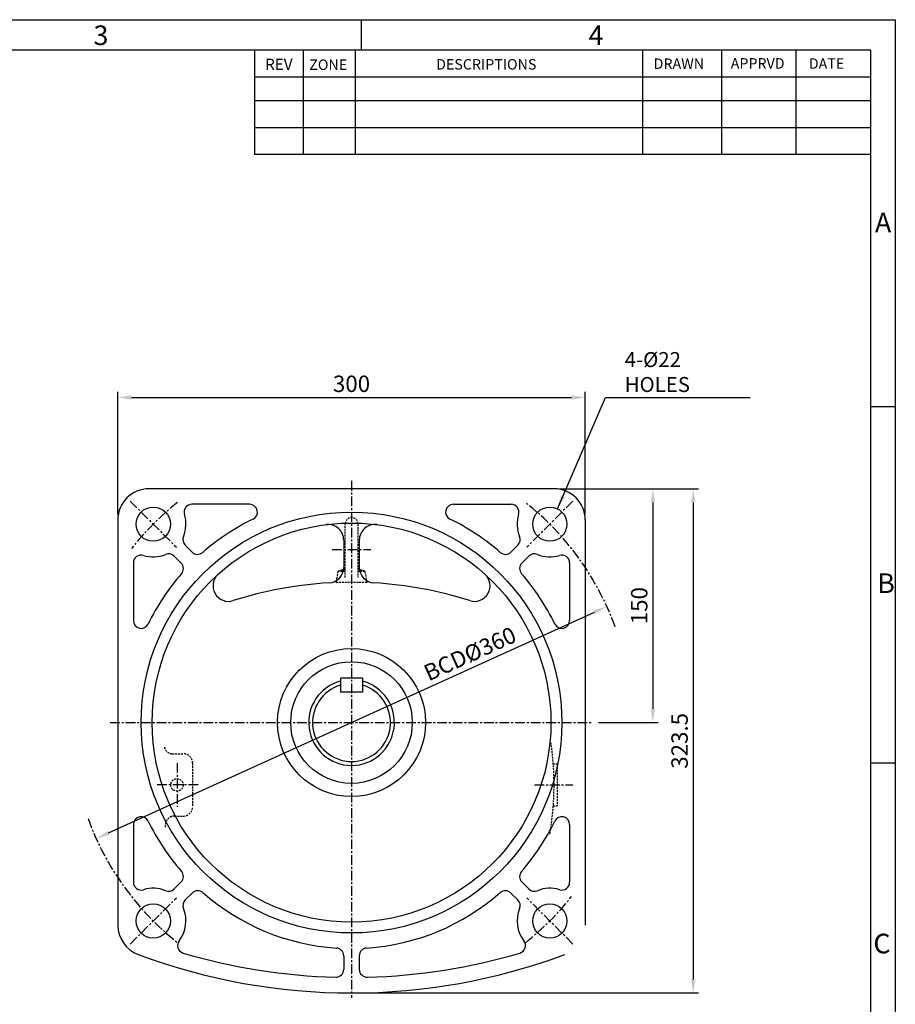
# Model space of a CAD drawing. Extents: x -387 to 12236, y -5506 to 681.
# Drawn here: x 406 to 968, y 50 to 681 of the extents above; entities that cross this region are included whole.
import ezdxf

# ---------------------------------------------------------------- set-up
doc = ezdxf.new("R2010")
doc.units = 0
doc.header["$LTSCALE"] = 5
doc.header["$MEASUREMENT"] = 0
doc.linetypes.add('CENTER', pattern=[2, 1.25, -0.25, 0.25, -0.25])
doc.linetypes.add('HIDDEN', pattern=[0.375, 0.25, -0.125])
doc.layers.get('0').update_dxf_attribs({"color": 3, "linetype": 'CONTINUOUS'})
doc.layers.get('Defpoints').update_dxf_attribs({"linetype": 'CONTINUOUS'})
for name, color, linetype in [('CENTER', 1, 'CENTER'), ('DIM', 2, 'CONTINUOUS'), ('hidden', 4, 'HIDDEN'), ('LOGO', 5, 'CONTINUOUS'), ('NEEDLE', 2, 'CONTINUOUS'), ('THIN', 3, 'CONTINUOUS')]:
    doc.layers.add(name, color=color, linetype=linetype)
doc.styles.add('DIM', font='romans.shx', dxfattribs={"width": 0.8})
doc.styles.get("Standard").update_dxf_attribs({"font": 'romans.shx'})
doc.dimstyles.get("Standard").update_dxf_attribs({"dimscale": 3.5, "dimtxt": 3, "dimasz": 2.5, "dimexe": 1, "dimexo": 1, "dimgap": 1, "dimtad": 1, "dimdec": 4, "dimdsep": 46, "dimtxsty": 'DIM', "dimcen": 0, "dimclrd": 256, "dimclre": 256, "dimclrt": 256, "dimadec": 4, "dimazin": 2, "dimtfac": 1, "dimtdec": 4, "dimtmove": 0, "dimatfit": 0, "dimfxl": 0, "dimtolj": 1, "dimtzin": 0, "dimlwd": -1, "dimlwe": -1, "dimarcsym": 0})

# ---------------------------------------------------------------- blocks, each defined once
blk = doc.blocks.new('*D28')
at = {"layer": 'Defpoints', "color": 0}
for p in [(768.88, 439.01), (468.88, 360.44), (768.88, 360.44)]:
    blk.add_point(p, dxfattribs=at)
at = {"layer": 'DIM'}
for p, q in [((468.88, 363.94), (468.88, 442.51)), ((768.88, 363.94), (768.88, 442.51)), ((477.63, 439.01), (760.13, 439.01))]:
    blk.add_line(p, q, dxfattribs=at)
for points in [[(477.63, 440.46), (477.63, 437.55), (468.88, 439.01)], [(760.13, 440.46), (760.13, 437.55), (768.88, 439.01)]]:
    blk.add_solid(points, dxfattribs=at)
at = {"layer": 'DIM', "insert": (618.88, 447.76), "char_height": 10.5, "attachment_point": 5, "style": 'DIM'}
blk.add_mtext('\\A1;300', dxfattribs=at)
blk = doc.blocks.new('*D29')
at = {"layer": 'Defpoints', "color": 0}
for p in [(748.88, 380.44), (773.88, 230.44), (812.29, 230.44)]:
    blk.add_point(p, dxfattribs=at)
at = {"layer": 'DIM'}
for p, q in [((752.38, 380.44), (815.79, 380.44)), ((812.29, 371.69), (812.29, 239.19)), ((777.38, 230.44), (815.79, 230.44))]:
    blk.add_line(p, q, dxfattribs=at)
for points in [[(810.83, 371.69), (813.75, 371.69), (812.29, 380.44)], [(810.83, 239.19), (813.75, 239.19), (812.29, 230.44)]]:
    blk.add_solid(points, dxfattribs=at)
at = {"layer": 'DIM', "insert": (803.54, 305.44), "char_height": 10.5, "attachment_point": 5, "rotation": 90, "style": 'DIM'}
blk.add_mtext('\\A1;150', dxfattribs=at)
blk = doc.blocks.new('*D30')
at = {"layer": 'Defpoints', "color": 0}
for p in [(812.29, 380.44), (618.88, 56.94), (838.18, 56.94)]:
    blk.add_point(p, dxfattribs=at)
at = {"layer": 'DIM'}
for p, q in [((815.79, 380.44), (841.68, 380.44)), ((838.18, 371.69), (838.18, 65.69)), ((622.38, 56.94), (841.68, 56.94))]:
    blk.add_line(p, q, dxfattribs=at)
for points in [[(836.72, 371.69), (839.64, 371.69), (838.18, 380.44)], [(836.72, 65.69), (839.64, 65.69), (838.18, 56.94)]]:
    blk.add_solid(points, dxfattribs=at)
at = {"layer": 'DIM', "insert": (829.43, 218.69), "char_height": 10.5, "attachment_point": 5, "rotation": 90, "style": 'DIM'}
blk.add_mtext('\\A1;323.5', dxfattribs=at)
blk = doc.blocks.new('*D31')
at = {"layer": 'Defpoints', "color": 0}
for p in [(782.77, 304.88), (455, 156)]:
    blk.add_point(p, dxfattribs=at)
at = {"layer": 'DIM'}
blk.add_line((462.96, 159.62), (774.8, 301.26), dxfattribs=at)
for points in [[(774.2, 302.59), (775.4, 299.94), (782.77, 304.88)], [(462.36, 160.95), (463.57, 158.29), (455, 156)]]:
    blk.add_solid(points, dxfattribs=at)
at = {"layer": 'DIM', "insert": (694.87, 274.57), "char_height": 10.5, "attachment_point": 5, "rotation": 24.4291, "style": 'DIM'}
blk.add_mtext('\\A1;BCD%%C360', dxfattribs=at)

msp = doc.modelspace()

# ---------------------------------------------------------------- linework, layer by layer
at = {"ltscale": 0.5}
for p, q in [((748.88302, 380.44088), (488.88302, 380.44088)), ((553.49953, 370.44088), (516.43099, 370.44088)), ((684.2665, 370.44088), (721.33504, 370.44088))]:
    msp.add_line(p, q, dxfattribs=at)
at = {"ltscale": 1.5}
for p, q in [((468.88302, 360.44088), (468.88302, 100.42903)), ((768.88302, 360.44088), (768.88302, 100.42903)), ((478.88302, 332.89291), (478.88302, 295.82436)), ((758.88302, 332.89291), (758.88302, 295.82436)), ((478.88302, 165.0574), (478.88302, 127.98885)), ((758.88302, 165.0574), (758.88302, 127.98885))]:
    msp.add_line(p, q, dxfattribs=at)
for p, q in [((613.88302, 347.48361), (613.88302, 330.00783)), ((623.88302, 347.48361), (623.88302, 330.00783)), ((512.10989, 344.28507), (516.5885, 339.80647)), ((725.65614, 344.28507), (721.17754, 339.80647)), ((505.03883, 337.214), (509.51743, 332.7354)), ((732.72721, 337.214), (728.2486, 332.7354)), ((611.88302, 258.94088), (611.88302, 249.94088)), ((625.88302, 258.94088), (611.88302, 258.94088)), ((625.88302, 258.94088), (625.88302, 249.94088)), ((625.88302, 249.94088), (611.88302, 249.94088)), ((505.03883, 123.66776), (509.51743, 128.14636)), ((732.72721, 123.66776), (728.2486, 128.14636)), ((512.10989, 116.59669), (516.5885, 121.07529)), ((725.65614, 116.59669), (721.17754, 121.07529)), ((613.88302, 80.77458), (613.88302, 72.07371)), ((623.88302, 80.77458), (623.88302, 72.07371))]:
    msp.add_line(p, q)
for centre, radius in [((491.6038, 357.7201), 11), ((746.16224, 357.7201), 11), ((618.88302, 230.44088), 135), ((618.88302, 230.44088), 128), ((618.88302, 230.44088), 47.5), ((618.88302, 230.44088), 39), ((491.6038, 103.16166), 11), ((746.16224, 103.16166), 11)]:
    msp.add_circle(centre, radius)
for centre, start, end in [((488.88302, 360.44088), 90, 180), ((748.88302, 360.44088), 0, 90)]:
    msp.add_arc(centre, 20, start, end, dxfattribs=at)
for centre, radius, start, end in [((516.43099, 365.44088), 5, 90, 197.27468802), ((553.49953, 365.44088), 5, 295.84193276, 90), ((684.2665, 365.44088), 5, 90, 244.15806724), ((721.33504, 365.44088), 5, 342.72531198, 90), ((491.6038, 357.7201), 21, 337.61986495, 17.27468802), ((618.88302, 230.44088), 145, 115.84193276, 131.17744627), ((618.88302, 230.44088), 145, 48.82255373, 64.15806724), ((746.16224, 357.7201), 21, 162.72531198, 202.38013505), ((603.88302, 347.48361), 10, 0, 97.30312131), ((633.88302, 347.48361), 10, 82.69687869, 180), ((515.64543, 347.82061), 5, 157.61986495, 225), ((722.12061, 347.82061), 5, 315, 22.38013505), ((483.88302, 332.89291), 5, 72.72531198, 180), ((491.6038, 357.7201), 21, 252.72531198, 292.38013505), ((501.50329, 333.67847), 5, 45, 112.38013505), ((520.12403, 343.342), 5, 225, 311.17744627), ((717.642, 343.342), 5, 228.82255373, 315), ((736.26274, 333.67847), 5, 67.61986495, 135), ((746.16224, 357.7201), 21, 247.61986495, 287.27468802), ((753.88302, 332.89291), 5, 0, 107.27468802), ((505.9819, 329.19986), 5, 318.82255373, 45), ((603.88302, 330.00783), 10, 273.30736218, 0), ((633.88302, 330.00783), 10, 180, 266.69263782), ((731.78414, 329.19986), 5, 135, 221.17744627), ((618.88302, 230.44088), 145, 138.82255373, 154.15806724), ((539.97718, 318.17838), 10, 131.96631095, 287.66698022), ((697.78885, 318.17838), 10, 252.33301978, 48.03368905), ((618.88302, 230.44088), 145, 25.84193276, 41.17744627), ((618.88302, 70.44088), 250, 93.30736218, 107.66698022), ((618.88302, 70.44088), 250, 72.33301978, 86.69263782), ((483.88302, 295.82436), 5, 180, 334.15806724), ((753.88302, 295.82436), 5, 205.84193276, 0), ((618.88302, 230.44088), 27.5, 104.74665288, 75.25334712), ((618.88302, 230.44088), 25, 106.26020471, 73.73979529), ((483.88302, 165.0574), 5, 25.84193276, 180), ((618.88302, 230.44088), 145, 205.84193276, 221.17744627), ((618.88302, 230.44088), 145, 318.82255373, 334.15806724), ((753.88302, 165.0574), 5, 0, 154.15806724), ((505.9819, 131.6819), 5, 315, 41.17744627), ((731.78414, 131.6819), 5, 138.82255373, 225), ((483.88302, 127.98885), 5, 180, 287.27468802), ((753.88302, 127.98885), 5, 252.72531198, 0), ((491.6038, 103.16166), 21, 67.61986495, 107.27468802), ((501.50329, 127.20329), 5, 247.61986495, 315), ((520.12403, 117.53976), 5, 48.82255373, 135), ((618.88302, 230.44088), 145, 228.82255373, 266.17744627), ((618.88302, 230.44088), 145, 273.82255373, 311.17744627), ((717.642, 117.53976), 5, 45, 131.17744627), ((736.26274, 127.20329), 5, 225, 292.38013505), ((746.16224, 103.16166), 21, 72.72531198, 112.38013505), ((515.64543, 113.06115), 5, 135, 202.38013505), ((722.12061, 113.06115), 5, 337.61986495, 45), ((491.6038, 103.16166), 21, 322.56484469, 22.38013505), ((746.16224, 103.16166), 21, 157.61986495, 217.43515531), ((488.88302, 100.42903), 20, 180, 249.51680088), ((512.24888, 87.35722), 5, 142.56484469, 253.54723502), ((725.51715, 87.35722), 5, 286.45276498, 37.43515531), ((618.88302, 448.44088), 381.5, 253.54723502, 268.47802076), ((608.88302, 80.77458), 5, 0, 86.17744627), ((628.88302, 80.77458), 5, 93.82255373, 180), ((618.88302, 448.44088), 381.5, 271.52197924, 286.45276498), ((618.88302, 448.44088), 391.5, 249.51680088, 290.48319912), ((608.88302, 72.07371), 5, 268.47802076, 0), ((628.88302, 72.07371), 5, 180, 271.52197924)]:
    msp.add_arc(centre, radius, start, end)
at = {"layer": 'CENTER'}
for p, q in [((618.88302, 385.44088), (618.88302, 53.93273)), ((476.75455, 372.56934), (506.45304, 342.87086)), ((761.01148, 372.56934), (731.313, 342.87086)), ((606.48302, 341.44088), (631.28302, 341.44088)), ((463.88302, 230.44088), (773.88302, 230.44088)), ((506.88302, 204.44088), (506.88302, 176.44088)), ((520.42156, 190.44088), (493.34447, 190.44088)), ((736.24585, 190.44088), (760.84663, 190.44088)), ((476.75455, 88.31242), (506.45304, 118.0109)), ((761.01148, 88.31242), (731.313, 118.0109))]:
    msp.add_line(p, q, dxfattribs=at)
for start, end in [(128.31169559, 141.68830441), (19.96868347, 51.68830441), (200.03018219, 231.68830441), (308.31169559, 321.68830441)]:
    msp.add_arc((618.88302, 230.44088), 180, start, end, dxfattribs=at)
at = {"layer": 'DIM'}
for p, q in [((625.21815, 661.82818), (625.21815, 681.35117)), ((952.2665, 433.21354), (967.91088, 433.21354)), ((952.2665, 204.5989), (967.91088, 204.5989))]:
    msp.add_line(p, q, dxfattribs=at)
at = {"layer": 'hidden'}
for p, q in [((503.70958, 210.44088), (510.88302, 210.44088)), ((516.88302, 204.44088), (516.88302, 176.44088)), ((748.38979, 203.94088), (750.88302, 203.94088)), ((750.88302, 203.94088), (750.88302, 176.94088)), ((748.38979, 176.94088), (750.88302, 176.94088)), ((505.32136, 170.44088), (510.88302, 170.44088))]:
    msp.add_line(p, q, dxfattribs=at)
msp.add_lwpolyline([(614.88302, 323.54535), (614.88302, 357.94088, -1), (622.88302, 357.94088), (622.88302, 323.54535)], format="xyb", dxfattribs=at)
msp.add_lwpolyline([(614.88302, 327.44088), (610.11731, 327.44088), (608.88302, 320.44088), (628.88302, 320.44088), (627.64873, 327.44088), (622.88302, 327.44088)], dxfattribs=at)
msp.add_circle((506.88302, 190.44088), 4, dxfattribs=at)
for centre, radius, start, end in [((618.88302, 302.57832), 26.36256, 98.7272139, 109.42095133), ((618.88302, 302.57832), 26.36256, 70.57904867, 81.2727861), ((563.88302, 190.44088), 185, 350.1454726, 8.48702161), ((503.70958, 215.44088), 5, 189.93524755, 270), ((510.88302, 204.44088), 6, 0, 90), ((510.88302, 176.44088), 6, 270, 0), ((505.32136, 164.44088), 6, 90, 192.89564153)]:
    msp.add_arc(centre, radius, start, end, dxfattribs=at)
at = {"layer": 'LOGO'}
for p, q in [((952.2665, 661.82818), (-348.92692, 661.82818)), ((952.2665, -252.63038), (952.2665, 661.82818))]:
    msp.add_line(p, q, dxfattribs=at)
at = {"layer": 'NEEDLE'}
for p, q in [((-364.38971, 681.35117), (967.91088, 681.35117)), ((967.91088, 681.35117), (967.91088, -272.54047)), ((556.71239, 661.82818), (556.71239, 595.03939)), ((587.89804, 661.82818), (587.89804, 595.03939)), ((621.31015, 661.82818), (621.31015, 595.03939)), ((805.7193, 661.82818), (805.7193, 595.03939)), ((856.42036, 661.82818), (856.42036, 595.03939)), ((904.02802, 661.82818), (904.02802, 595.03939)), ((556.71239, 644.73068), (952.2665, 644.73068)), ((556.71239, 629.49202), (952.2665, 629.49202)), ((556.71239, 612.26571), (952.2665, 612.26571)), ((556.71239, 595.03939), (952.2665, 595.03939))]:
    msp.add_line(p, q, dxfattribs=at)

# ---------------------------------------------------------------- texts
at = {"layer": 'DIM', "insert": (794.23317, 442.50515), "char_height": 9.6, "attachment_point": 7, "style": 'DIM'}
msp.add_mtext('\\A1;4-%%c22 HOLES', dxfattribs=at)
at = {"layer": 'NEEDLE'}
for s, height, p in [('REV', 7.168, (563.44278, 649.12191)), ('ZONE', 6.72, (591.75328, 649.12191)), ('DESCRIPTIONS', 6.72, (673.15525, 649.35615)), ('DRAWN', 6.72, (812.78725, 649.74763)), ('APPRVD', 6.72, (862.26288, 649.95309)), ('DATE', 6.72, (912.38105, 649.85036))]:
    msp.add_text(s, height=height, dxfattribs=at).set_placement(p)
at = {"layer": 'THIN'}
for s, p in [('3', (453.30971, 665.05793)), ('4', (771.04873, 665.05793)), ('A', (954.863, 544.93821)), ('B', (956.32471, 313.55613)), ('C', (953.85297, 82.35975))]:
    msp.add_text(s, height=12.6, dxfattribs=at).set_placement(p)

# ---------------------------------------------------------------- dimensions: what is measured, and where the dimension line sits
at = {"layer": 'DIM'}
dim = msp.add_linear_dim(base=(768.88302, 439.00515), p1=(468.88302, 360.44088), p2=(768.88302, 360.44088), dimstyle='Standard', dxfattribs=at)
dim.commit()
dim.dimension.update_dxf_attribs({"geometry": '*D28', "text_midpoint": (618.88302, 447.75515)})
for base, p1, p2, picture, middle in [((838.18, 56.94088), (812.28745, 380.44088), (618.88302, 56.94088), '*D30', (829.43, 218.69088)), ((812.28745, 230.44088), (748.88302, 380.44088), (773.88302, 230.44088), '*D29', (803.53745, 305.44088))]:
    dim = msp.add_linear_dim(base=base, p1=p1, p2=p2, angle=90, dimstyle='Standard', dxfattribs=at)
    dim.commit()
    dim.dimension.update_dxf_attribs({"geometry": picture, "text_midpoint": middle})
dim = msp.add_diameter_dim_2p(p1=(454.99775, 155.99884), p2=(782.76829, 304.88292), text='BCD%%C360', dimstyle='Standard', dxfattribs=at)
dim.commit()
dim.dimension.update_dxf_attribs({"geometry": '*D31', "text_midpoint": (698.4926, 266.60215), "dimtype": 163})

# ---------------------------------------------------------------- leaders
at = {"layer": 'DIM', "annotation_type": 0, "has_hookline": 1, "hookline_direction": 0, "text_width": 80.45714}
msp.add_leader([(751.08339, 367.5579), (781.98317, 439.00515), (790.73317, 439.00515)], dimstyle='Standard', override={"dimgap": 1, "dimtad": 1}, dxfattribs=at)

doc.saveas('drawing.dxf')
